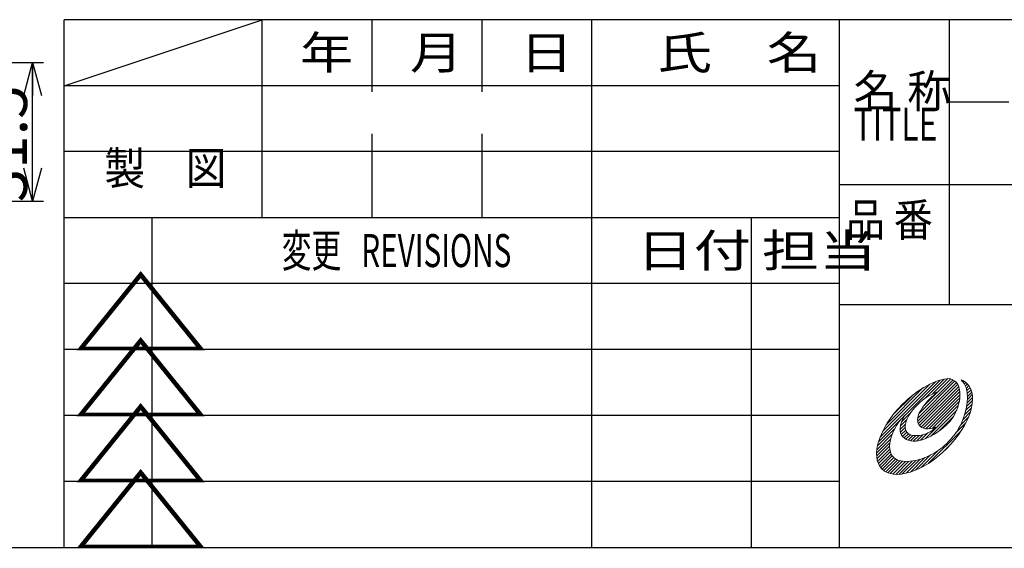
# Model space of a CAD drawing. Extents: x 778 to 1746, y 560 to 1222.
# Drawn here: x 1259 to 1483, y 560 to 680 of the extents above; entities that cross this region are included whole.
import ezdxf

# ---------------------------------------------------------------- set-up
doc = ezdxf.new("R2010")
doc.units = 0
doc.header["$LTSCALE"] = 3
doc.header["$MEASUREMENT"] = 0
doc.linetypes.add('HIDDEN', pattern=[9.525, 6.35, -3.175])
for name, color, linetype in [('_0-0_0', 7, 'CONTINUOUS'), ('_0-1_LAYER0012', 7, 'CONTINUOUS'), ('_0-3_ZUWAKU', 7, 'CONTINUOUS')]:
    doc.layers.add(name, color=color, linetype=linetype)
doc.styles.get("Standard").update_dxf_attribs({"font": 'txt', "bigfont": 'bigfont.shx'})

# ---------------------------------------------------------------- blocks, each defined once
blk = doc.blocks.new('-000-_OPEN30')
at = {"layer": '_0-0_0', "color": 7, "linetype": 'Continuous'}
for p, q in [((-1, 0.267949), (0, 0)), ((0, 0), (-1, -0.267949)), ((0, 0), (-1, 0))]:
    blk.add_line(p, q, dxfattribs=at)
blk = doc.blocks.new('-048-DA_IMAGEDIMGROUP_4')
at = {"layer": '_0-1_LAYER0012', "color": 9, "linetype": 'Continuous'}
for p, q in [((-18, -221), (19.05, -221)), ((16.55, -252.5), (16.55, -221)), ((0, -252.5), (19.05, -252.5))]:
    blk.add_line(p, q, dxfattribs=at)
at = {"layer": '_0-1_LAYER0012', "xscale": 7.500007019038213, "yscale": 7.499973420559107}
for p, rotation in [((16.55, -221), 90), ((16.55, -252.5), 270)]:
    blk.add_blockref('-000-_OPEN30', p, dxfattribs=dict(at, rotation=rotation))
at = {"layer": '_0-1_LAYER0012', "color": 7, "width": 1.002985}
blk.add_text('31.5', height=10, rotation=90, dxfattribs=at).set_placement((15.3, -252.75))

msp = doc.modelspace()

# ---------------------------------------------------------------- hatches: boundary and pattern name
at = {"layer": '_0-3_ZUWAKU', "lineweight": 0}
h = msp.add_hatch(dxfattribs=at)
h.set_pattern_fill('ANSI31', color=2, scale=4)
h.set_pattern_definition([(45, (-0.5188, 1.926), (-0.35355339, 0.35355339), [])])
edge = h.paths.add_edge_path()
edge.add_spline(control_points=[(1470.28, 598.41), (1473.93, 597.63), (1472.73, 592), (1471.1, 589.62)], knot_values=[8, 8, 8, 8, 9, 9, 9, 9], degree=3, periodic=0)
edge.add_spline(control_points=[(1470.28, 598.41), (1467.25, 598.26), (1463.09, 596.06), (1459.58, 592.55)], knot_values=[10, 10, 10, 10, 11, 11, 11, 11], degree=3, periodic=0)
edge.add_spline(control_points=[(1459.58, 592.55), (1454.23, 587.21), (1452.15, 580.62), (1454.93, 577.83)], knot_values=[11, 11, 11, 11, 12, 12, 12, 12], degree=3, periodic=0)
edge.add_spline(control_points=[(1454.93, 577.83), (1457.71, 575.05), (1464.3, 577.14), (1469.65, 582.49)], knot_values=[12, 12, 12, 12, 13, 13, 13, 13], degree=3, periodic=0)
edge.add_spline(control_points=[(1469.65, 582.49), (1475, 587.83), (1477.08, 594.42), (1474.3, 597.21)], knot_values=[13, 13, 13, 13, 14, 14, 14, 14], degree=3, periodic=0)
edge.add_spline(control_points=[(1474.3, 597.21), (1473.91, 597.6), (1473.44, 597.89), (1472.91, 598.1)], knot_values=[0, 0, 0, 0, 1, 1, 1, 1], degree=3, periodic=0)
edge.add_spline(control_points=[(1472.91, 598.09), (1475.23, 596.25), (1474.21, 591.92), (1473.71, 590.15)], knot_values=[2, 2, 2, 2, 3, 3, 3, 3], degree=3, periodic=0)
edge.add_spline(control_points=[(1473.71, 590.15), (1472.71, 586.58), (1470.02, 583.71), (1467.92, 582.19)], knot_values=[3, 3, 3, 3, 4, 4, 4, 4], degree=3, periodic=0)
edge.add_spline(control_points=[(1467.92, 582.19), (1465.79, 580.65), (1462.02, 578.96), (1458.86, 579.74)], knot_values=[4, 4, 4, 4, 5, 5, 5, 5], degree=3, periodic=0)
edge.add_spline(control_points=[(1458.86, 579.74), (1455.45, 580.57), (1456.12, 586.08), (1460.13, 590.09)], knot_values=[5, 5, 5, 5, 6, 6, 6, 6], degree=3, periodic=0)
edge.add_spline(control_points=[(1460.13, 590.09), (1457.31, 585.55), (1460.46, 583.36), (1463.86, 584.41)], knot_values=[6, 6, 6, 6, 7, 7, 7, 7], degree=3, periodic=0)
edge.add_spline(control_points=[(1463.86, 584.41), (1466.58, 585.25), (1469.4, 587.13), (1471.1, 589.62)], knot_values=[7, 7, 7, 7, 8, 8, 8, 8], degree=3, periodic=0)
edge = h.paths.add_edge_path(flags=16)
edge.add_spline(control_points=[(1465.31, 593.24), (1464.35, 592.16), (1463.8, 591.26), (1463.41, 590.57)], knot_values=[3, 3, 3, 3, 4, 4, 4, 4], degree=3, periodic=0)
edge.add_spline(control_points=[(1463.41, 590.57), (1462.88, 589.63), (1462.96, 588.44), (1463.33, 587.91)], knot_values=[4, 4, 4, 4, 5, 5, 5, 5], degree=3, periodic=0)
edge.add_spline(control_points=[(1463.33, 587.91), (1463.69, 587.38), (1464.39, 586.43), (1467.15, 587.32)], knot_values=[5, 5, 5, 5, 6, 6, 6, 6], degree=3, periodic=0)
edge.add_spline(control_points=[(1467.15, 587.32), (1466.61, 586.82), (1466.06, 586.36), (1465.39, 586.04)], knot_values=[6, 6, 6, 6, 7, 7, 7, 7], degree=3, periodic=0)
edge.add_spline(control_points=[(1465.39, 586.04), (1464.76, 585.75), (1464.09, 585.55), (1463.4, 585.46)], knot_values=[7, 7, 7, 7, 8, 8, 8, 8], degree=3, periodic=0)
edge.add_spline(control_points=[(1463.4, 585.46), (1462.46, 585.34), (1461.19, 585.37), (1460.57, 586.22)], knot_values=[8, 8, 8, 8, 9, 9, 9, 9], degree=3, periodic=0)
edge.add_spline(control_points=[(1460.57, 586.22), (1459.96, 587.05), (1460.22, 588.18), (1460.59, 589.05)], knot_values=[9, 9, 9, 9, 10, 10, 10, 10], degree=3, periodic=0)
edge.add_spline(control_points=[(1460.59, 589.05), (1461.15, 590.37), (1462.08, 591.52), (1463.08, 592.52)], knot_values=[0, 0, 0, 0, 1, 1, 1, 1], degree=3, periodic=0)
edge.add_spline(control_points=[(1463.08, 592.52), (1464.28, 593.7), (1465.82, 594.73), (1467.42, 595.3)], knot_values=[1, 1, 1, 1, 2, 2, 2, 2], degree=3, periodic=0)
edge.add_spline(control_points=[(1467.42, 595.3), (1466.9, 594.77), (1466.47, 594.39), (1466.06, 594.01)], knot_values=[2, 2, 2, 2, 2.612793, 2.612793, 2.612793, 2.612793], degree=3, periodic=0)
edge.add_line((1466.06, 594.01), (1465.5, 593.45))
edge.add_spline(control_points=[(1466.06, 594.01), (1465.81, 593.77), (1465.56, 593.53), (1465.31, 593.24)], knot_values=[2.612793, 2.612793, 2.612793, 2.612793, 3, 3, 3, 3], degree=3, periodic=0)

# ---------------------------------------------------------------- linework, layer by layer
at = {"layer": '_0-3_ZUWAKU', "color": 2, "linetype": 'Continuous'}
for p, q in [((1269, 664.97), (1314, 679.97)), ((1314, 634.97), (1314, 679.97)), ((1389, 559.97), (1389, 679.97)), ((1470.25, 615.22), (1470.25, 679.97)), ((1445.25, 664.97), (1269, 664.97)), ((1445.25, 649.97), (1269, 649.97)), ((1289, 559.97), (1289, 634.97)), ((1289, 559.97), (1289, 634.97)), ((1425.25, 559.97), (1425.25, 634.97)), ((1445.25, 619.97), (1269, 619.97)), ((1445.25, 604.97), (1269, 604.97)), ((1465.43, 593.37), (1466.06, 594.01)), ((1445.25, 589.97), (1269, 589.97)), ((1445.25, 574.97), (1269, 574.97))]:
    msp.add_line(p, q, dxfattribs=at)
at = {"layer": '_0-3_ZUWAKU', "color": 7, "linetype": 'Continuous'}
for p, q in [((1695.25, 679.97), (1269, 679.97)), ((1269, 559.97), (1269, 679.97)), ((777.75, 559.97), (1745.25, 559.97))]:
    msp.add_line(p, q, dxfattribs=at)
at = {"layer": '_0-3_ZUWAKU', "color": 2, "linetype": 'HIDDEN'}
for p, q in [((1339, 634.97), (1339, 679.97)), ((1364, 634.97), (1364, 679.97)), ((1655.25, 661.22), (1470.25, 661.22))]:
    msp.add_line(p, q, dxfattribs=at)
at = {"layer": '_0-3_ZUWAKU', "color": 3, "linetype": 'Continuous'}
for p, q in [((1445.25, 559.97), (1445.25, 679.97)), ((1445.25, 642.47), (1695.25, 642.47)), ((1269, 634.97), (1445.25, 634.97)), ((1445.25, 615.22), (1695.25, 615.22))]:
    msp.add_line(p, q, dxfattribs=at)
at = {"layer": '_0-3_ZUWAKU', "color": 2, "lineweight": 0}
for points in [[(1470.28, 598.41), (1467.25, 598.26), (1463.09, 596.06), (1459.58, 592.55)], [(1471.1, 589.62), (1472.73, 592), (1473.93, 597.63), (1470.28, 598.41)], [(1470.28, 598.41), (1470.28, 598.41), (1470.28, 598.41), (1470.28, 598.41)], [(1474.3, 597.21), (1473.91, 597.6), (1473.44, 597.89), (1472.91, 598.1)], [(1472.91, 598.1), (1472.91, 598.1), (1472.91, 598.09), (1472.91, 598.09)], [(1472.91, 598.09), (1475.23, 596.25), (1474.21, 591.92), (1473.71, 590.15)], [(1469.65, 582.49), (1475, 587.83), (1477.08, 594.42), (1474.3, 597.21)], [(1463.08, 592.52), (1464.28, 593.7), (1465.82, 594.73), (1467.42, 595.3)], [(1467.42, 595.3), (1466.57, 594.43), (1465.96, 593.97), (1465.31, 593.24)], [(1460.59, 589.05), (1461.15, 590.37), (1462.08, 591.52), (1463.08, 592.52)], [(1465.31, 593.24), (1464.35, 592.16), (1463.8, 591.26), (1463.41, 590.57)], [(1458.86, 579.74), (1455.45, 580.57), (1456.12, 586.08), (1460.13, 590.09)], [(1460.13, 590.09), (1457.31, 585.55), (1460.46, 583.36), (1463.86, 584.41)], [(1460.57, 586.22), (1459.96, 587.05), (1460.22, 588.18), (1460.59, 589.05)], [(1463.41, 590.57), (1462.88, 589.63), (1462.96, 588.44), (1463.33, 587.91)], [(1463.86, 584.41), (1466.58, 585.25), (1469.4, 587.13), (1471.1, 589.62)], [(1473.71, 590.15), (1472.71, 586.58), (1470.02, 583.71), (1467.92, 582.19)], [(1463.33, 587.91), (1463.69, 587.38), (1464.39, 586.43), (1467.15, 587.32)], [(1467.15, 587.32), (1466.61, 586.82), (1466.06, 586.36), (1465.39, 586.04)], [(1463.4, 585.46), (1462.46, 585.34), (1461.19, 585.37), (1460.57, 586.22)], [(1465.39, 586.04), (1464.76, 585.75), (1464.09, 585.55), (1463.4, 585.46)], [(1467.92, 582.19), (1465.79, 580.65), (1462.02, 578.96), (1458.86, 579.74)]]:
    msp.add_open_spline(points, degree=3, dxfattribs=at)
msp.add_open_spline([(1459.58, 592.55), (1454.23, 587.21), (1452.15, 580.62), (1454.93, 577.83), (1457.71, 575.05), (1464.3, 577.14), (1469.65, 582.49)], degree=3, knots=[11, 11, 11, 11, 12, 12, 12, 13, 13, 13, 13], dxfattribs=at)

# ---------------------------------------------------------------- block references
at = {"layer": '_0-1_LAYER0012'}
msp.add_blockref('-048-DA_IMAGEDIMGROUP_4', (1245.25, 891.22), dxfattribs=at)

# ---------------------------------------------------------------- texts
at = {"layer": '_0-3_ZUWAKU', "color": 7}
for s, height, width, p in [('年', 7.5, 1.176, (1322.62, 668.73)), ('月', 7.5, 1.176, (1347.62, 668.73)), ('日', 7.5, 1.176, (1372.62, 668.73)), ('\u3000氏\u3000名', 7.5, 1.217391, (1391.37, 668.73)), ('名 称', 7.5, 0.972222, (1448.5, 659.97)), ('TITLE', 7.5, 0.709459, (1448.5, 652.47)), ('  製\u3000図', 7.5, 0.903226, (1274, 642.47)), ('品 番', 7.5, 0.867222, (1446.75, 630.72)), ('変更   REVISIONS', 7.5, 0.661417, (1318.46, 623.73)), ('日付', 7.5, 1.272727, (1399.12, 623.73)), ('担当', 7.5, 1.272727, (1427.62, 623.73)), ('△', 16.25, 1.4, (1270.87, 604.53)), ('△', 16.25, 1.4, (1270.87, 589.53)), ('△', 16.25, 1.4, (1270.87, 574.53)), ('△', 16.25, 1.4, (1270.87, 559.53))]:
    msp.add_text(s, height=height, dxfattribs=dict(at, width=width)).set_placement(p)

doc.saveas('drawing.dxf')
